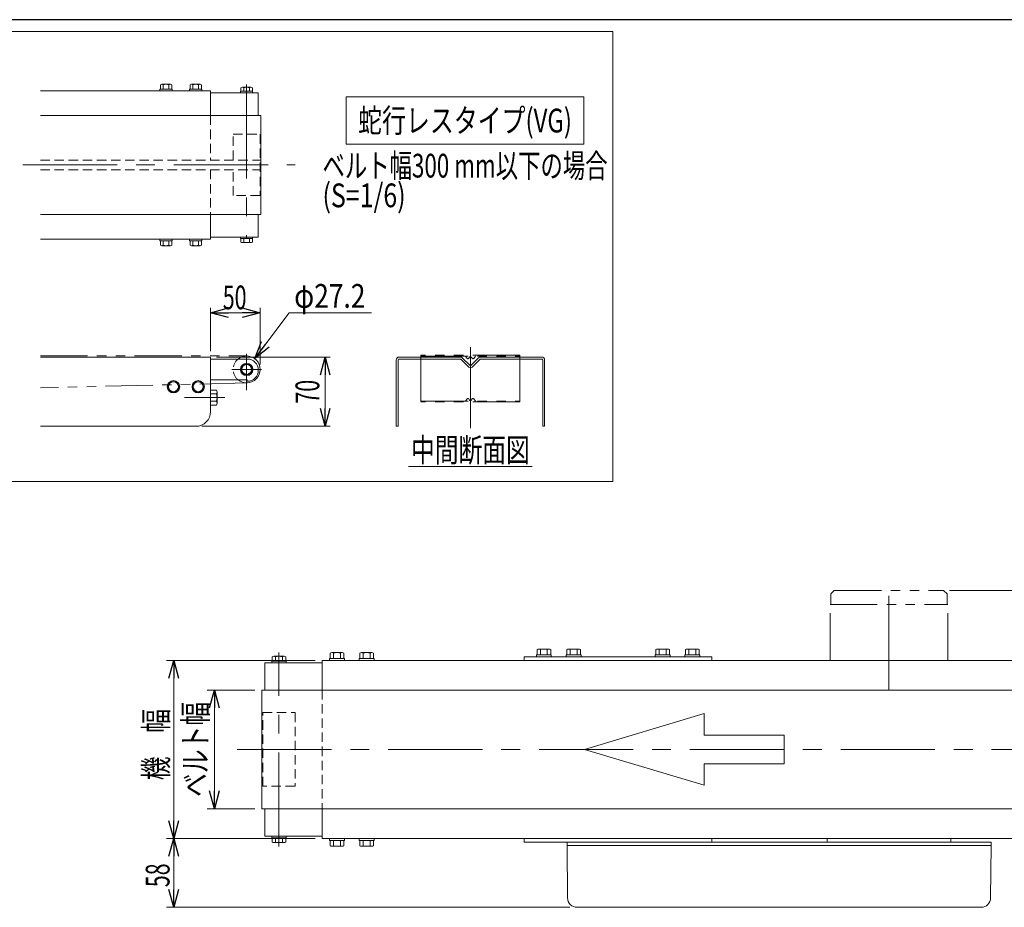
# Model space of a CAD drawing. Units: millimetres. Extents: x -1432 to 1432, y -965 to 965.
# Drawn here: x -725 to 104, y 192 to 940 of the extents above; entities that cross this region are included whole.
import ezdxf
from ezdxf.enums import TextEntityAlignment as Align

# ---------------------------------------------------------------- set-up
doc = ezdxf.new("R2010")
doc.units = ezdxf.units.MM
doc.header["$LTSCALE"] = 1.25
for name, pattern in [('CENTERX2', [101.6, 63.5, -12.7, 12.7, -12.7]), ('DASHED2', [9.525, 6.35, -3.175]), ('PHANTOM', [63.5, 31.75, -6.35, 6.35, -6.35, 6.35, -6.35])]:
    doc.linetypes.add(name, pattern=pattern)
doc.layers.add('L-6', color=7, linetype='Continuous')
doc.layers.add('ZUWAKU', color=7, linetype='Continuous')
doc.styles.add('dcStyle0', font='ＭＳ Ｐゴシック')
doc.dimstyles.new('dc_Diam06', dxfattribs={"dimtxt": 20, "dimasz": 15.00001, "dimexe": 5, "dimexo": 5, "dimgap": 5, "dimtad": 2, "dimtih": 1, "dimtoh": 1, "dimdsep": 46, "dimtxsty": 'dcStyle0', "dimblk1": 'OPEN30', "dimblk2": 'OPEN30', "dimsah": 1, "dimcen": 0.09, "dimclrd": 2, "dimclre": 2, "dimclrt": 2, "dimadec": 0, "dimazin": 2, "dimtfac": 1, "dimtdec": 4, "dimtofl": 0, "dimtmove": 0, "dimatfit": 3, "dimfxl": 1, "dimarcsym": 1})
doc.dimstyles.new('dc_Rotated', dxfattribs={"dimtxt": 20, "dimasz": 15.00001, "dimexe": 6, "dimexo": 5, "dimgap": 3.5, "dimtad": 3, "dimdsep": 46, "dimtxsty": 'dcStyle0', "dimblk1": 'OPEN30', "dimblk2": 'OPEN30', "dimsah": 1, "dimcen": 0.09, "dimclrd": 2, "dimclre": 2, "dimclrt": 2, "dimadec": 0, "dimazin": 2, "dimtfac": 1, "dimtdec": 4, "dimtmove": 0, "dimatfit": 3, "dimfxl": 1, "dimarcsym": 1})

# ---------------------------------------------------------------- blocks, each defined once
blk = doc.blocks.new('_Open30')
at = {"color": 0, "linetype": 'ByBlock', "lineweight": -2}
for p, q in [((-1, 0.267949), (0, 0)), ((0, 0), (-1, -0.267949)), ((0, 0), (-1, 0))]:
    blk.add_line(p, q, dxfattribs=at)
blk = doc.blocks.new('*D2')
at = {"color": 2, "linetype": 'Continuous', "lineweight": 13}
for p, q in [((-476.81, 250.24), (-601.8, 250.24)), ((-595.8, 192.24), (-595.8, 250.24)), ((-262.23, 192.24), (-601.8, 192.24))]:
    blk.add_line(p, q, dxfattribs=at)
at = {"color": 2, "xscale": 15.00001403807643, "yscale": 14.99994684111822}
for p, rotation in [((-595.8, 250.24), 90), ((-595.8, 192.24), 270)]:
    blk.add_blockref('_Open30', p, dxfattribs=dict(at, rotation=rotation))
at = {"color": 2, "style": 'dcStyle0', "width": 0.6875}
blk.add_text('58', height=20, rotation=90, dxfattribs=at).set_placement((-599.3, 209.23), (-599.3, 229.23), align=Align.FIT)
blk = doc.blocks.new('*D3')
at = {"color": 2, "linetype": 'Continuous', "lineweight": 13}
for p, q in [((57.38, 459.24), (124.84, 459.24)), ((119.84, 400.24), (119.84, 459.24)), ((60.88, 400.24), (124.84, 400.24))]:
    blk.add_line(p, q, dxfattribs=at)
at = {"color": 2, "xscale": 15.00001403807643, "yscale": 14.99994684111822}
for p, rotation in [((119.84, 459.24), 90), ((119.84, 400.24), 270)]:
    blk.add_blockref('_Open30', p, dxfattribs=dict(at, rotation=rotation))
blk = doc.blocks.new('*D5')
at = {"color": 2, "linetype": 'Continuous', "lineweight": 13}
for p, q in [((-527.61, 375.24), (-567.55, 375.24)), ((-561.55, 275.24), (-561.55, 375.24)), ((-527.61, 275.24), (-567.55, 275.24))]:
    blk.add_line(p, q, dxfattribs=at)
at = {"color": 2, "xscale": 15.00001403807643, "yscale": 14.99994684111822}
for p, rotation in [((-561.55, 375.24), 90), ((-561.55, 275.24), 270)]:
    blk.add_blockref('_Open30', p, dxfattribs=dict(at, rotation=rotation))
at = {"color": 4, "style": 'dcStyle0', "width": 0.765263}
blk.add_text('ベルト幅', height=20, rotation=90, dxfattribs=at).set_placement((-567.55, 285.24), (-567.55, 365.24), align=Align.FIT)
blk = doc.blocks.new('*D8')
at = {"color": 2, "linetype": 'Continuous', "lineweight": 13}
for p, q in [((-476.81, 400.24), (-601.8, 400.24)), ((-595.8, 250.24), (-595.8, 400.24)), ((-476.81, 250.24), (-601.8, 250.24))]:
    blk.add_line(p, q, dxfattribs=at)
at = {"color": 2, "xscale": 15.00001403807643, "yscale": 14.99994684111822}
for p, rotation in [((-595.8, 400.24), 90), ((-595.8, 250.24), 270)]:
    blk.add_blockref('_Open30', p, dxfattribs=dict(at, rotation=rotation))
at = {"color": 4, "style": 'dcStyle0', "width": 0.774103}
blk.add_text('機\u3000幅', height=20, rotation=90, dxfattribs=at).set_placement((-600.8, 299.31), (-600.8, 359.31), align=Align.FIT)
blk = doc.blocks.new('*D110')
at = {"layer": 'L-6', "color": 2, "linetype": 'Continuous', "lineweight": 13}
for p, q in [((-564.73, 660.79), (-564.73, 697.3)), ((-523.07, 649.54), (-523.07, 697.3)), ((-564.73, 693.13), (-523.07, 693.13))]:
    blk.add_line(p, q, dxfattribs=at)
at = {"layer": 'L-6', "color": 2, "xscale": 15.00001403807643, "yscale": 14.99994684111822}
for p, rotation in [((-564.73, 693.13), 180), ((-523.07, 693.13), 360)]:
    blk.add_blockref('_Open30', p, dxfattribs=dict(at, rotation=rotation))
at = {"layer": 'L-6', "color": 2, "style": 'dcStyle0', "width": 0.6875}
blk.add_text('50', height=20, dxfattribs=at).set_placement((-554.46, 696.05), (-534.46, 696.05), align=Align.FIT)
blk = doc.blocks.new('*D111')
at = {"layer": 'L-6', "color": 2, "linetype": 'Continuous', "lineweight": 13}
for p, q in [((-559.73, 655.79), (-464.06, 655.79)), ((-468.23, 597.46), (-468.23, 655.79)), ((-572.23, 597.46), (-464.06, 597.46))]:
    blk.add_line(p, q, dxfattribs=at)
at = {"layer": 'L-6', "color": 2, "xscale": 15.00001403807643, "yscale": 14.99994684111822}
for p, rotation in [((-468.23, 655.79), 90), ((-468.23, 597.46), 270)]:
    blk.add_blockref('_Open30', p, dxfattribs=dict(at, rotation=rotation))
at = {"layer": 'L-6', "color": 2, "style": 'dcStyle0', "width": 0.6875}
blk.add_text('70', height=20, rotation=90, dxfattribs=at).set_placement((-473.23, 616.62), (-473.23, 636.62), align=Align.FIT)
blk = doc.blocks.new('*D112')
at = {"layer": 'L-6', "color": 2, "linetype": 'Continuous', "lineweight": 13}
for p, q in [((-498.53, 693.13), (-527.59, 654.44)), ((-429.36, 693.13), (-498.53, 693.13))]:
    blk.add_line(p, q, dxfattribs=at)
at = {"layer": 'L-6', "color": 2, "xscale": 15.00001403807643, "yscale": 14.99994684111822, "rotation": 233.0907282874883}
blk.add_blockref('_Open30', (-527.59, 654.44), dxfattribs=at)
at = {"layer": 'L-6', "color": 2, "style": 'dcStyle0', "width": 0.763073}
blk.add_text('φ27.2', height=20, dxfattribs=at).set_placement((-494.36, 697.3), (-434.36, 697.3), align=Align.FIT)
blk = doc.blocks.new('DC_GROUP_W_FB2CUD_S_020_6_67')
at = {"layer": 'L-6', "color": 2, "linetype": 'Continuous', "lineweight": 13}
blk.add_line((-397.98, 563.47), (-293.98, 563.47), dxfattribs=at)
at = {"layer": 'L-6', "color": 2, "style": 'dcStyle0', "width": 0.6875}
blk.add_text('中間断面図', height=20, dxfattribs=at).set_placement((-395.98, 567.47), (-295.98, 567.47), align=Align.FIT)
blk = doc.blocks.new('DC_GROUP_W_FB2CUD_S_020_6_68')
at = {"layer": 'L-6', "color": 2, "linetype": 'Continuous', "lineweight": 13}
for p, q in [((-450.51, 875), (-250.51, 875)), ((-450.51, 835), (-450.51, 875)), ((-250.51, 835), (-250.51, 875)), ((-450.51, 835), (-250.51, 835))]:
    blk.add_line(p, q, dxfattribs=at)
at = {"layer": 'L-6', "color": 2, "style": 'dcStyle0', "width": 0.759401}
blk.add_text('蛇行レスタイプ(VG)', height=20, dxfattribs=at).set_placement((-440.51, 845), (-260.51, 845), align=Align.FIT)
blk = doc.blocks.new('DC_GROUP_W_FB2CUD_S_020_6_69')
at = {"layer": 'L-6', "color": 3, "linetype": 'Continuous', "lineweight": 18}
for p, q in [((-734.38, 930), (-226.05, 930)), ((-734.38, 550.83), (-734.38, 930)), ((-226.05, 930), (-226.05, 550.83)), ((-226.05, 550.83), (-734.38, 550.83))]:
    blk.add_line(p, q, dxfattribs=at)
blk = doc.blocks.new('DC_GROUP_W_FB2CUD_S_020_6_70')
at = {"layer": 'L-6', "color": 7, "linetype": 'Continuous', "lineweight": 13}
for p, q in [((-559.8, 627.88), (-564.73, 627.88)), ((-559.8, 624.75), (-564.73, 624.75)), ((-559.32, 616.93), (-559.32, 626.31)), ((-559.8, 618.5), (-564.73, 618.5)), ((-564.73, 615.37), (-559.8, 615.37))]:
    blk.add_line(p, q, dxfattribs=at)
for centre, radius, start, end in [((-562.09, 626.31), 2.77, 325.61575, 34.38425), ((-569.67, 621.62), 10.35, 342.41205, 17.58795), ((-562.09, 616.93), 2.77, 325.61575, 34.38425)]:
    blk.add_arc(centre, radius, start, end, dxfattribs=at)
blk = doc.blocks.new('DC_GROUP_W_FB2CUD_S_020_6_71')
at = {"layer": 'L-6', "color": 2, "style": 'dcStyle0'}
for s, width, p, p2 in [('ベルト幅300 mm以下の場合', 0.69519, (-470.51, 807.01), (-230.51, 807.01)), ('(S=1/6)', 0.749344, (-470.51, 782.01), (-400.51, 782.01))]:
    blk.add_text(s, height=20, dxfattribs=dict(at, width=width)).set_placement(p, p2, align=Align.FIT)
blk = doc.blocks.new('DC_GROUP_W_FB2CUD_S_020_6_72')
at = {"layer": 'L-6', "color": 7, "linetype": 'Continuous', "lineweight": 13}
for p, q in [((-598.39, 634.96), (-600.79, 630.79)), ((-600.79, 630.79), (-598.39, 626.62)), ((-593.58, 634.96), (-598.39, 634.96)), ((-591.17, 630.79), (-593.58, 634.96)), ((-593.58, 626.62), (-591.17, 630.79)), ((-598.39, 626.62), (-593.58, 626.62))]:
    blk.add_line(p, q, dxfattribs=at)
for radius in [5.21, 4.17]:
    blk.add_circle((-595.98, 630.79), radius, dxfattribs=at)
blk = doc.blocks.new('DC_GROUP_W_FB2CUD_S_020_6_73')
at = {"layer": 'L-6', "color": 7, "linetype": 'Continuous', "lineweight": 13}
for p, q in [((-577.56, 634.96), (-579.96, 630.79)), ((-579.96, 630.79), (-577.56, 626.62)), ((-572.74, 634.96), (-577.56, 634.96)), ((-570.34, 630.79), (-572.74, 634.96)), ((-572.74, 626.62), (-570.34, 630.79)), ((-577.56, 626.62), (-572.74, 626.62))]:
    blk.add_line(p, q, dxfattribs=at)
for radius in [5.21, 4.17]:
    blk.add_circle((-575.15, 630.79), radius, dxfattribs=at)
blk = doc.blocks.new('DC_GROUP_W_FB2CUD_S_020_6_74')
at = {"layer": 'L-6', "color": 7, "linetype": 'Continuous', "lineweight": 13}
for p, q in [((-536.76, 649.54), (-539.16, 645.37)), ((-531.94, 649.54), (-536.76, 649.54)), ((-529.54, 645.37), (-531.94, 649.54)), ((-539.16, 645.37), (-536.76, 641.21)), ((-536.76, 641.21), (-531.94, 641.21)), ((-531.94, 641.21), (-529.54, 645.37))]:
    blk.add_line(p, q, dxfattribs=at)
for radius in [5.21, 4.17]:
    blk.add_circle((-534.35, 645.37), radius, dxfattribs=at)

msp = doc.modelspace()

# ---------------------------------------------------------------- linework, layer by layer
at = {"color": 3, "linetype": 'CENTERX2', "lineweight": 13}
for p, q in [((6.38461772, 375.24353854), (6.38461772, 467.34100807)), ((-507.21192696, 243.3418939), (-507.21192696, 406.88438486)), ((-542.23475169, 325.24353854), (914.72465743, 325.24353854))]:
    msp.add_line(p, q, dxfattribs=at)
at = {"color": 140, "linetype": 'PHANTOM', "lineweight": 13}
for p, q in [((-39.61538228, 459.24353854), (-42.61538228, 456.24353854)), ((-42.61538228, 456.24353854), (-42.61538228, 447.24353854)), ((-39.61538228, 459.24353854), (52.38461772, 459.24353854)), ((52.38461772, 459.24353854), (55.38461772, 456.24353854)), ((55.38461772, 456.24353854), (55.38461772, 447.24353854)), ((-43.11538228, 400.24353854), (-43.11538228, 447.24353854)), ((-43.11538228, 447.24353854), (55.88461772, 447.24353854)), ((55.88461772, 400.24353854), (55.88461772, 447.24353854))]:
    msp.add_line(p, q, dxfattribs=at)
at = {"color": 7, "linetype": 'Continuous', "lineweight": 13}
for p, q in [((-464.08542965, 401.84353854), (-464.08542965, 406.39695656)), ((-462.64205398, 406.84353854), (-453.98179994, 406.84353854)), ((-461.19867831, 401.84353854), (-461.19867831, 406.39695656)), ((-455.42517562, 401.84353854), (-455.42517562, 406.39695656)), ((-452.53842427, 406.39695656), (-452.53842427, 401.84353854)), ((-439.08542965, 401.84353854), (-439.08542965, 406.39695656)), ((-437.64205398, 406.84353854), (-428.98179994, 406.84353854)), ((-436.19867831, 401.84353854), (-436.19867831, 406.39695656)), ((-430.42517562, 401.84353854), (-430.42517562, 406.39695656)), ((-427.53842427, 406.39695656), (-427.53842427, 401.84353854)), ((-289.88888497, 404.84353854), (-289.88888497, 409.39695656)), ((-288.4455093, 409.84353854), (-279.78525526, 409.84353854)), ((-287.00213363, 404.84353854), (-287.00213363, 409.39695656)), ((-281.22863093, 404.84353854), (-281.22863093, 409.39695656)), ((-278.34187959, 409.39695656), (-278.34187959, 404.84353854)), ((-264.88888497, 404.84353854), (-264.88888497, 409.39695656)), ((-263.4455093, 409.84353854), (-254.78525526, 409.84353854)), ((-262.00213363, 404.84353854), (-262.00213363, 409.39695656)), ((-256.22863093, 404.84353854), (-256.22863093, 409.39695656)), ((-253.34187959, 409.39695656), (-253.34187959, 404.84353854)), ((-189.88888497, 404.84353854), (-189.88888497, 409.39695656)), ((-188.4455093, 409.84353854), (-179.78525526, 409.84353854)), ((-187.00213363, 404.84353854), (-187.00213363, 409.39695656)), ((-181.22863093, 404.84353854), (-181.22863093, 409.39695656)), ((-178.34187959, 409.39695656), (-178.34187959, 404.84353854)), ((-164.88888497, 404.84353854), (-164.88888497, 409.39695656)), ((-163.4455093, 409.84353854), (-154.78525526, 409.84353854)), ((-162.00213363, 404.84353854), (-162.00213363, 409.39695656)), ((-156.22863093, 404.84353854), (-156.22863093, 409.39695656)), ((-153.34187959, 409.39695656), (-153.34187959, 404.84353854)), ((-518.96192696, 375.24353854), (-518.96192696, 398.24353854)), ((-470.81192696, 398.24353854), (-518.96192696, 398.24353854)), ((-513.31192696, 399.74353854), (-501.11192696, 399.74353854)), ((-513.31192696, 398.24353854), (-513.31192696, 399.74353854)), ((-512.98542965, 399.74353854), (-512.98542965, 403.29695656)), ((-501.43842427, 399.74353854), (-512.98542965, 399.74353854)), ((-511.54205398, 403.74353854), (-502.88179994, 403.74353854)), ((-510.09867831, 399.74353854), (-510.09867831, 403.29695656)), ((-504.32517562, 399.74353854), (-504.32517562, 403.29695656)), ((-501.43842427, 403.29695656), (-501.43842427, 399.74353854)), ((-501.11192696, 399.74353854), (-501.11192696, 398.24353854)), ((829.18807304, 400.24353854), (-470.81192696, 400.24353854)), ((-470.81192696, 400.24353854), (-470.81192696, 375.24353854)), ((-464.56192696, 401.84353854), (-452.06192696, 401.84353854)), ((-464.56192696, 400.24353854), (-464.56192696, 401.84353854)), ((-452.06192696, 401.84353854), (-452.06192696, 400.24353854)), ((-439.56192696, 401.84353854), (-427.06192696, 401.84353854)), ((-439.56192696, 400.24353854), (-439.56192696, 401.84353854)), ((-427.06192696, 401.84353854), (-427.06192696, 400.24353854)), ((-300.61538228, 400.24353854), (-300.61538228, 403.24353854)), ((-300.61538228, 403.24353854), (-142.61538228, 403.24353854)), ((-290.36538228, 404.84353854), (-277.86538228, 404.84353854)), ((-290.36538228, 403.24353854), (-290.36538228, 404.84353854)), ((-277.86538228, 404.84353854), (-277.86538228, 403.24353854)), ((-265.36538228, 404.84353854), (-252.86538228, 404.84353854)), ((-265.36538228, 403.24353854), (-265.36538228, 404.84353854)), ((-252.86538228, 404.84353854), (-252.86538228, 403.24353854)), ((-190.36538228, 404.84353854), (-177.86538228, 404.84353854)), ((-190.36538228, 403.24353854), (-190.36538228, 404.84353854)), ((-177.86538228, 404.84353854), (-177.86538228, 403.24353854)), ((-165.36538228, 404.84353854), (-152.86538228, 404.84353854)), ((-165.36538228, 403.24353854), (-165.36538228, 404.84353854)), ((-152.86538228, 404.84353854), (-152.86538228, 403.24353854)), ((-142.61538228, 403.24353854), (-142.61538228, 400.24353854)), ((879.98807304, 375.24353854), (-521.61192696, 375.24353854)), ((-521.61192696, 375.24353854), (-521.61192696, 275.24353854)), ((-521.61192696, 275.24353854), (879.98807304, 275.24353854)), ((-518.96192696, 275.24353854), (-518.96192696, 252.24353854)), ((-470.81192696, 275.24353854), (-470.81192696, 250.24353854)), ((-518.96192696, 252.24353854), (-470.81192696, 252.24353854)), ((-513.31192696, 252.24353854), (-513.31192696, 250.74353854)), ((-513.31192696, 250.74353854), (-501.11192696, 250.74353854)), ((-501.43842427, 250.74353854), (-512.98542965, 250.74353854)), ((-512.98542965, 250.74353854), (-512.98542965, 247.19012053)), ((-510.09867831, 250.74353854), (-510.09867831, 247.19012053)), ((-504.32517562, 250.74353854), (-504.32517562, 247.19012053)), ((-501.43842427, 247.19012053), (-501.43842427, 250.74353854)), ((-501.11192696, 250.74353854), (-501.11192696, 252.24353854)), ((-470.81192696, 250.24353854), (136.88461772, 250.24353854)), ((-464.56192696, 250.24353854), (-464.56192696, 248.64353854)), ((-452.06192696, 248.64353854), (-452.06192696, 250.24353854)), ((-439.56192696, 250.24353854), (-439.56192696, 248.64353854)), ((-427.06192696, 248.64353854), (-427.06192696, 250.24353854)), ((-300.61538228, 247.24353854), (-300.61538228, 250.24353854)), ((-142.61538228, 250.24353854), (-142.61538228, 247.24353854)), ((-45.61538228, 250.24353854), (-45.61538228, 247.24353854)), ((58.38461772, 250.24353854), (58.38461772, 247.24353854)), ((-511.54205398, 246.74353854), (-502.88179994, 246.74353854)), ((-464.56192696, 248.64353854), (-452.06192696, 248.64353854)), ((-464.08542965, 248.64353854), (-464.08542965, 244.09012053)), ((-462.64205398, 243.64353854), (-453.98179994, 243.64353854)), ((-461.19867831, 248.64353854), (-461.19867831, 244.09012053)), ((-455.42517562, 248.64353854), (-455.42517562, 244.09012053)), ((-452.53842427, 244.09012053), (-452.53842427, 248.64353854)), ((-439.56192696, 248.64353854), (-427.06192696, 248.64353854)), ((-439.08542965, 248.64353854), (-439.08542965, 244.09012053)), ((-437.64205398, 243.64353854), (-428.98179994, 243.64353854)), ((-436.19867831, 248.64353854), (-436.19867831, 244.09012053)), ((-430.42517562, 248.64353854), (-430.42517562, 244.09012053)), ((-427.53842427, 244.09012053), (-427.53842427, 248.64353854)), ((92.38461772, 247.24353854), (-300.61538228, 247.24353854)), ((-264.61538228, 247.24353854), (-264.61538228, 244.24353854)), ((-264.23079085, 200.17372626), (-264.61538228, 244.24353854)), ((92.38461772, 244.24353854), (-264.61538228, 244.24353854)), ((92.0000263, 200.17372626), (92.38461772, 244.24353854)), ((92.38461772, 244.24353854), (92.38461772, 247.24353854)), ((84.00033091, 192.24353854), (-256.23109547, 192.24353854))]:
    msp.add_line(p, q, dxfattribs=at)
at = {"color": 4, "linetype": 'DASHED2', "lineweight": 13}
for p, q in [((-470.81192696, 375.24353854), (-470.81192696, 275.24353854)), ((-520.81192696, 294.24353854), (-520.81192696, 356.24353854)), ((-520.81192696, 356.24353854), (-493.61192696, 356.24353854)), ((-493.61192696, 356.24353854), (-493.61192696, 294.24353854)), ((-493.61192696, 294.24353854), (-520.81192696, 294.24353854))]:
    msp.add_line(p, q, dxfattribs=at)
at = {"color": 4, "linetype": 'Continuous', "lineweight": 13}
for p, q in [((-249.79373436, 325.24353854), (-149.04897593, 355.46696607)), ((-149.04897593, 355.46696607), (-149.04897593, 337.33290955)), ((-149.04897593, 337.33290955), (-81.88580364, 337.33290955)), ((-81.88580364, 337.33290955), (-81.88580364, 313.15416753)), ((-149.04897593, 295.02011101), (-249.79373436, 325.24353854)), ((-81.88580364, 313.15416753), (-149.04897593, 313.15416753)), ((-149.04897593, 313.15416753), (-149.04897593, 295.02011101))]:
    msp.add_line(p, q, dxfattribs=at)
at = {"color": 7, "linetype": 'Continuous', "lineweight": 13}
for centre, radius, start, end in [((-462.64205398, 404.28771579), 2.55582275, 55.615752532, 124.384247468), ((-458.31192696, 397.29012053), 9.55341801, 72.412046226, 107.587953774), ((-453.98179994, 404.28771579), 2.55582275, 55.615752532, 124.3842474681), ((-437.64205398, 404.28771579), 2.55582275, 55.615752532, 124.384247468), ((-433.31192696, 397.29012053), 9.55341801, 72.412046226, 107.587953774), ((-428.98179994, 404.28771579), 2.55582275, 55.615752532, 124.3842474681), ((-288.4455093, 407.28771579), 2.55582275, 55.615752532, 124.384247468), ((-284.11538228, 400.29012053), 9.55341801, 72.412046226, 107.587953774), ((-279.78525526, 407.28771579), 2.55582275, 55.615752532, 124.3842474681), ((-263.4455093, 407.28771579), 2.55582275, 55.615752532, 124.384247468), ((-259.11538228, 400.29012053), 9.55341801, 72.412046226, 107.587953774), ((-254.78525526, 407.28771579), 2.55582275, 55.615752532, 124.3842474681), ((-188.4455093, 407.28771579), 2.55582275, 55.615752532, 124.384247468), ((-184.11538228, 400.29012053), 9.55341801, 72.412046226, 107.587953774), ((-179.78525526, 407.28771579), 2.55582275, 55.615752532, 124.3842474681), ((-163.4455093, 407.28771579), 2.55582275, 55.615752532, 124.384247468), ((-159.11538228, 400.29012053), 9.55341801, 72.412046226, 107.587953774), ((-154.78525526, 407.28771579), 2.55582275, 55.615752532, 124.3842474681), ((-511.54205398, 401.18771579), 2.55582275, 55.615752532, 124.384247468), ((-507.21192696, 394.19012053), 9.55341801, 72.412046226, 107.587953774), ((-502.88179994, 401.18771579), 2.55582275, 55.615752532, 124.384247468), ((-511.54205398, 249.29936129), 2.55582275, 235.615752532, 304.384247468), ((-507.21192696, 256.29695656), 9.55341801, 252.412046226, 287.587953774), ((-502.88179994, 249.29936129), 2.55582275, 235.615752532, 304.384247468), ((-462.64205398, 246.19936129), 2.55582275, 235.615752532, 304.384247468), ((-458.31192696, 253.19695656), 9.55341801, 252.412046226, 287.587953774), ((-453.98179994, 246.19936129), 2.55582275, 235.6157525319, 304.384247468), ((-437.64205398, 246.19936129), 2.55582275, 235.615752532, 304.384247468), ((-433.31192696, 253.19695656), 9.55341801, 252.412046226, 287.587953774), ((-428.98179994, 246.19936129), 2.55582275, 235.6157525319, 304.384247468), ((-256.23109547, 200.24353854), 8, 180.5, 270), ((84.00033091, 200.24353854), 8, 270, 359.5)]:
    msp.add_arc(centre, radius, start, end, dxfattribs=at)
at = {"layer": 'L-6', "color": 7, "linetype": 'Continuous', "lineweight": 13}
for p, q in [((-564.73361946, 880.12307553), (-708.06695279, 880.12307553)), ((-597.02528612, 881.45640886), (-607.44195279, 881.45640886)), ((-607.44195279, 881.45640886), (-607.44195279, 880.12307553)), ((-607.0448717, 885.25092387), (-607.0448717, 881.45640886)), ((-598.62518027, 885.62307553), (-605.84205864, 885.62307553)), ((-604.63924558, 881.45640886), (-604.63924558, 885.25092387)), ((-599.82799334, 881.45640886), (-599.82799334, 885.25092387)), ((-597.42236721, 881.45640886), (-597.42236721, 885.25092387)), ((-597.02528612, 880.12307553), (-597.02528612, 881.45640886)), ((-572.02528612, 881.45640886), (-582.44195279, 881.45640886)), ((-582.44195279, 881.45640886), (-582.44195279, 880.12307553)), ((-582.0448717, 885.25092387), (-582.0448717, 881.45640886)), ((-573.62518027, 885.62307553), (-580.84205864, 885.62307553)), ((-579.63924558, 881.45640886), (-579.63924558, 885.25092387)), ((-574.82799334, 881.45640886), (-574.82799334, 885.25092387)), ((-572.42236721, 881.45640886), (-572.42236721, 885.25092387)), ((-572.02528612, 880.12307553), (-572.02528612, 881.45640886)), ((-564.73361946, 859.2897422), (-564.73361946, 880.12307553)), ((-539.48361946, 879.70640886), (-529.31695279, 879.70640886)), ((-539.48361946, 878.45640886), (-539.48361946, 879.70640886)), ((-539.21153837, 882.66759054), (-539.21153837, 879.70640886)), ((-539.21153837, 879.70640886), (-529.58903388, 879.70640886)), ((-530.79184694, 883.0397422), (-538.00872531, 883.0397422)), ((-536.80591225, 882.66759054), (-536.80591225, 879.70640886)), ((-531.99466, 882.66759054), (-531.99466, 879.70640886)), ((-529.58903388, 879.70640886), (-529.58903388, 882.66759054)), ((-529.31695279, 879.70640886), (-529.31695279, 878.45640886)), ((-524.60861946, 878.45640886), (-564.73361946, 878.45640886)), ((-524.60861946, 878.45640886), (-524.60861946, 859.2897422)), ((-522.40028612, 859.2897422), (-708.06695279, 859.2897422)), ((-522.40028612, 775.95640886), (-522.40028612, 859.2897422)), ((-708.06695279, 775.95640886), (-522.40028612, 775.95640886)), ((-564.73361946, 755.12307553), (-564.73361946, 775.95640886)), ((-524.60861946, 756.7897422), (-524.60861946, 775.95640886)), ((-708.06695279, 755.12307553), (-564.73361946, 755.12307553)), ((-607.44195279, 753.7897422), (-607.44195279, 755.12307553)), ((-597.02528612, 755.12307553), (-597.02528612, 753.7897422)), ((-582.44195279, 753.7897422), (-582.44195279, 755.12307553)), ((-572.02528612, 755.12307553), (-572.02528612, 753.7897422)), ((-564.73361946, 756.7897422), (-524.60861946, 756.7897422)), ((-539.48361946, 756.7897422), (-539.48361946, 755.5397422)), ((-539.48361946, 755.5397422), (-529.31695279, 755.5397422)), ((-539.21153837, 755.5397422), (-529.58903388, 755.5397422)), ((-539.21153837, 752.57856052), (-539.21153837, 755.5397422)), ((-536.80591225, 752.57856052), (-536.80591225, 755.5397422)), ((-531.99466, 752.57856052), (-531.99466, 755.5397422)), ((-529.58903388, 755.5397422), (-529.58903388, 752.57856052)), ((-529.31695279, 755.5397422), (-529.31695279, 756.7897422)), ((-597.02528612, 753.7897422), (-607.44195279, 753.7897422)), ((-607.0448717, 749.99522719), (-607.0448717, 753.7897422)), ((-598.62518027, 749.62307553), (-605.84205864, 749.62307553)), ((-604.63924558, 753.7897422), (-604.63924558, 749.99522719)), ((-599.82799334, 753.7897422), (-599.82799334, 749.99522719)), ((-597.42236721, 753.7897422), (-597.42236721, 749.99522719)), ((-572.02528612, 753.7897422), (-582.44195279, 753.7897422)), ((-582.0448717, 749.99522719), (-582.0448717, 753.7897422)), ((-573.62518027, 749.62307553), (-580.84205864, 749.62307553)), ((-579.63924558, 753.7897422), (-579.63924558, 749.99522719)), ((-574.82799334, 753.7897422), (-574.82799334, 749.99522719)), ((-572.42236721, 753.7897422), (-572.42236721, 749.99522719)), ((-530.79184694, 752.20640886), (-538.00872531, 752.20640886)), ((-564.73361946, 655.79037331), (-708.06695279, 655.79037331)), ((-564.73361946, 609.95703998), (-564.73361946, 655.79037331)), ((-354.3403101, 655.79037331), (-405.97736518, 655.79037331)), ((-346.271993, 648.58500113), (-352.86717097, 655.1801791)), ((-339.08755939, 655.1801791), (-345.68273735, 648.58500113)), ((-285.97736518, 655.79037331), (-337.61442026, 655.79037331)), ((-564.73361946, 654.12370664), (-533.98361946, 654.12370664)), ((-408.47736518, 653.29037331), (-408.47736518, 597.45703998)), ((-406.81069851, 597.45703998), (-406.81069851, 653.29037331)), ((-405.97736518, 654.12370664), (-354.3403101, 654.12370664)), ((-347.45050431, 647.40648983), (-354.04568228, 654.0016678)), ((-337.90904808, 654.0016678), (-344.50422605, 647.40648983)), ((-337.61442026, 654.12370664), (-285.97736518, 654.12370664)), ((-285.14403185, 653.29037331), (-285.14403185, 597.45703998)), ((-283.47736518, 597.45703998), (-283.47736518, 653.29037331)), ((-564.73361946, 636.62370664), (-533.98361946, 636.62370664)), ((-533.98361946, 635.37370664), (-533.98361946, 636.62370664)), ((-577.23361946, 597.45703998), (-708.06695279, 597.45703998)), ((-408.47736518, 597.45703998), (-406.81069851, 597.45703998)), ((-285.14403185, 597.45703998), (-283.47736518, 597.45703998))]:
    msp.add_line(p, q, dxfattribs=at)
at = {"layer": 'L-6', "color": 3, "linetype": 'CENTERX2', "lineweight": 13}
for p, q in [((-534.40028612, 885.47103995), (-534.40028612, 755.83709475)), ((-722.71480518, 817.62307553), (-493.45313246, 817.62307553)), ((-345.97736518, 595.80503486), (-345.97736518, 664.12370664)), ((-534.40028612, 658.59269668), (-534.40028612, 627.85703998)), ((-546.92962325, 645.37370664), (-521.77150206, 645.37370664)), ((-552.85530108, 621.62370664), (-586.76564778, 621.62370664))]:
    msp.add_line(p, q, dxfattribs=at)
at = {"layer": 'L-6', "color": 4, "linetype": 'DASHED2', "lineweight": 13}
for p, q in [((-564.73361946, 859.2897422), (-564.73361946, 821.7897422)), ((-545.73361946, 843.45640886), (-523.06695279, 843.45640886)), ((-545.73361946, 821.7897422), (-545.73361946, 843.45640886)), ((-523.06695279, 843.45640886), (-523.06695279, 791.7897422)), ((-708.06695279, 821.7897422), (-523.06695279, 821.7897422)), ((-708.06695279, 813.45640886), (-523.06695279, 813.45640886)), ((-564.73361946, 813.45640886), (-564.73361946, 775.95640886)), ((-545.73361946, 791.7897422), (-545.73361946, 813.45640886)), ((-523.06695279, 791.7897422), (-545.73361946, 791.7897422))]:
    msp.add_line(p, q, dxfattribs=at)
at = {"layer": 'L-6', "color": 140, "linetype": 'PHANTOM', "lineweight": 13}
for p, q in [((-708.06695279, 656.70653669), (-534.40028612, 656.70653669)), ((-304.31069851, 657.29037331), (-387.64403185, 657.29037331)), ((-387.64403185, 657.29037331), (-387.64403185, 617.97063914)), ((-387.64403185, 656.62370664), (-304.31069851, 656.62370664)), ((-348.73084954, 654.71171983), (-350.14403185, 656.62370664)), ((-346.67988968, 655.82192955), (-347.35817401, 654.75881707)), ((-345.27484068, 655.82192955), (-344.59655635, 654.75881707)), ((-343.22388082, 654.71171983), (-341.81069851, 656.62370664)), ((-304.31069851, 657.29037331), (-304.31069851, 617.97063914)), ((-534.12567115, 634.04370086), (-708.06695279, 629.82773821)), ((-387.64403185, 618.63730581), (-304.31069851, 618.63730581)), ((-304.31069851, 617.97063914), (-387.64403185, 617.97063914)), ((-350.14403185, 618.63730581), (-348.73084954, 620.54929262)), ((-347.35817401, 620.50219538), (-346.67988968, 619.4390829)), ((-344.59655635, 620.50219538), (-345.27484068, 619.4390829)), ((-341.81069851, 618.63730581), (-343.22388082, 620.54929262))]:
    msp.add_line(p, q, dxfattribs=at)
at = {"layer": 'L-6', "color": 7, "linetype": 'Continuous', "lineweight": 13}
for centre, radius, start, end in [((-605.84205864, 883.49322324), 2.12985229, 55.6157525319, 124.384247468), ((-602.23361946, 877.66189385), 7.96118168, 72.412046226, 107.587953774), ((-598.62518027, 883.49322324), 2.12985229, 55.615752532, 124.384247468), ((-580.84205864, 883.49322324), 2.12985229, 55.6157525319, 124.384247468), ((-577.23361946, 877.66189385), 7.96118168, 72.412046226, 107.587953774), ((-573.62518027, 883.49322324), 2.12985229, 55.615752532, 124.384247468), ((-538.00872531, 880.90988991), 2.12985229, 55.615752532, 124.384247468), ((-534.40028612, 875.07856052), 7.96118168, 72.412046226, 107.587953774), ((-530.79184694, 880.90988991), 2.12985229, 55.615752532, 124.384247468), ((-605.84205864, 751.75292782), 2.12985229, 235.615752532, 304.3842474681), ((-602.23361946, 757.58425721), 7.96118168, 252.412046226, 287.587953774), ((-598.62518027, 751.75292782), 2.12985229, 235.615752532, 304.384247468), ((-580.84205864, 751.75292782), 2.12985229, 235.615752532, 304.3842474681), ((-577.23361946, 757.58425721), 7.96118168, 252.412046226, 287.587953774), ((-573.62518027, 751.75292782), 2.12985229, 235.615752532, 304.384247468), ((-538.00872531, 754.33626115), 2.12985229, 235.615752532, 304.384247468), ((-534.40028612, 760.16759054), 7.96118168, 252.412046226, 287.587953774), ((-530.79184694, 754.33626115), 2.12985229, 235.615752532, 304.384247468), ((-534.40028612, 645.37370664), 11.33333333, 230.5391310997, 129.4608689003), ((-405.97736518, 653.29037331), 2.5, 90, 180), ((-354.3403101, 653.70703998), 2.08333333, 45, 90), ((-337.61442026, 653.70703998), 2.08333333, 90, 135), ((-285.97736518, 653.29037331), 2.5, 0, 90), ((-533.98361946, 644.74870664), 9.375, 270, 90), ((-405.97736518, 653.29037331), 0.83333333, 90, 180), ((-354.3403101, 653.70703998), 0.41666667, 45, 90), ((-345.97736518, 648.87962896), 2.08333333, 225, 315), ((-345.97736518, 648.87962896), 0.41666667, 225.0000000001, 314.9999999999), ((-337.61442026, 653.70703998), 0.41666667, 90, 135), ((-285.97736518, 653.29037331), 0.83333333, 0, 90), ((-577.23361946, 609.95703998), 12.5, 270, 0)]:
    msp.add_arc(centre, radius, start, end, dxfattribs=at)
at = {"layer": 'L-6', "color": 140, "linetype": 'PHANTOM', "lineweight": 13}
for centre, start, end in [((-345.97736518, 655.37370664), 32.538587044, 147.461412956), ((-348.06069851, 655.20703998), 216.4687433784, 327.4614129561), ((-343.89403185, 655.20703998), 212.538587044, 323.5312566216), ((-348.06069851, 620.05397248), 32.5385870439, 143.5312566216), ((-345.97736518, 619.88730581), 212.538587044, 327.4614129561), ((-343.89403185, 620.05397248), 36.4687433784, 147.461412956)]:
    msp.add_arc(centre, 0.83333333, start, end, dxfattribs=at)
at = {"layer": 'L-6', "color": 4, "linetype": 'DASHED2', "lineweight": 13}
msp.add_arc((-534.40028612, 645.37370664), 11.33333333, 129.4608689003, 230.5391310997, dxfattribs=at)
at = {"layer": 'ZUWAKU', "color": 7, "linetype": 'Continuous', "lineweight": 25}
msp.add_line((1407.5, 940), (-1407.5, 940), dxfattribs=at)

# ---------------------------------------------------------------- block references
at = {"layer": 'L-6', "linetype": 'Continuous'}
for name in ['DC_GROUP_W_FB2CUD_S_020_6_69', 'DC_GROUP_W_FB2CUD_S_020_6_68', 'DC_GROUP_W_FB2CUD_S_020_6_71', 'DC_GROUP_W_FB2CUD_S_020_6_74', 'DC_GROUP_W_FB2CUD_S_020_6_72', 'DC_GROUP_W_FB2CUD_S_020_6_73', 'DC_GROUP_W_FB2CUD_S_020_6_70', 'DC_GROUP_W_FB2CUD_S_020_6_67']:
    msp.add_blockref(name, (0, 0), dxfattribs=at)

# ---------------------------------------------------------------- dimensions: what is measured, and where the dimension line sits
at = {"linetype": 'Continuous', "lineweight": 13}
for base, p1, p2, text, override, picture, middle in [((119.83622758, 459.24353854), (55.88461772, 400.24353854), (52.38461772, 459.24353854), ' ', {"dimtxt": 20, "dimasz": 15.00001, "dimexe": 5, "dimexo": 5, "dimgap": 3.5, "dimtad": 3, "dimtih": 0, "dimtoh": 0, "dimdec": 2, "dimlfac": 1, "dimzin": 8, "dimtxsty": 'dcStyle0', "dimblk1": 'Open30', "dimblk2": 'Open30', "dimsah": 1, "dimclrd": 2, "dimclre": 2, "dimclrt": 2, "dimazin": 2, "dimtofl": 1, "dimtolj": 0, "dimtzin": 8, "dimarcsym": 1}, '*D3', (119.83622758, 429.30995415)), ((-595.79502344, 400.24353854), (-471.81192696, 250.24353854), (-471.81192696, 400.24353854), '機\u3000幅', {"dimtxt": 20, "dimasz": 15.00001, "dimexe": 6, "dimexo": 5, "dimgap": 5, "dimtad": 3, "dimtih": 0, "dimtoh": 0, "dimdec": 2, "dimlfac": 1, "dimzin": 8, "dimtxsty": 'dcStyle0', "dimblk1": 'Open30', "dimblk2": 'Open30', "dimsah": 1, "dimclrd": 2, "dimclre": 2, "dimclrt": 4, "dimazin": 2, "dimtofl": 1, "dimtolj": 0, "dimtzin": 8, "dimarcsym": 1}, '*D8', (-595.79502344, 329.30733084)), ((-561.54798856, 375.24353854), (-522.61192696, 275.24353854), (-522.61192696, 375.24353854), 'ベルト幅', {"dimtxt": 20, "dimasz": 15.00001, "dimexe": 6, "dimexo": 5, "dimgap": 6, "dimtad": 3, "dimtih": 0, "dimtoh": 0, "dimdec": 2, "dimlfac": 1, "dimzin": 8, "dimtxsty": 'dcStyle0', "dimblk1": 'Open30', "dimblk2": 'Open30', "dimsah": 1, "dimclrd": 2, "dimclre": 2, "dimclrt": 4, "dimazin": 2, "dimtofl": 1, "dimtolj": 0, "dimtzin": 8, "dimarcsym": 1}, '*D5', (-561.54798856, 325.24353854))]:
    dim = msp.add_linear_dim(base=base, p1=p1, p2=p2, angle=90, text=text, dimstyle='dc_Rotated', override=override, dxfattribs=at)
    dim.commit()
    dim.dimension.update_dxf_attribs({"geometry": picture, "text_midpoint": middle, "dimtype": 160})
dim = msp.add_linear_dim(base=(-595.79502344, 250.24353854), p1=(-257.23109547, 192.24353854), p2=(-471.81192696, 250.24353854), angle=90, dimstyle='dc_Rotated', override={"dimtxt": 20, "dimasz": 15.00001, "dimexe": 6, "dimexo": 5, "dimgap": 3.5, "dimtad": 3, "dimtih": 0, "dimtoh": 0, "dimdec": 2, "dimlfac": 1, "dimzin": 8, "dimtxsty": 'dcStyle0', "dimblk1": 'Open30', "dimblk2": 'Open30', "dimsah": 1, "dimclrd": 2, "dimclre": 2, "dimclrt": 2, "dimazin": 2, "dimtofl": 1, "dimtolj": 0, "dimtzin": 8, "dimarcsym": 1}, dxfattribs=at)
dim.commit()
dim.dimension.update_dxf_attribs({"geometry": '*D2', "text_midpoint": (-595.79502344, 219.23109447), "dimtype": 160})
at = {"layer": 'L-6', "linetype": 'Continuous', "lineweight": 13}
dim = msp.add_linear_dim(base=(-523.06695279, 693.1312087), p1=(-564.73361946, 655.79037331), p2=(-523.06695279, 644.54037331), text='50', dimstyle='dc_Rotated', override={"dimtxt": 20, "dimasz": 15.00001, "dimexe": 4.166667, "dimexo": 5, "dimgap": 2.916667, "dimtad": 3, "dimtih": 0, "dimtoh": 0, "dimdec": 2, "dimlfac": 1, "dimzin": 8, "dimtxsty": 'dcStyle0', "dimblk1": 'Open30', "dimblk2": 'Open30', "dimsah": 1, "dimclrd": 2, "dimclre": 2, "dimclrt": 2, "dimazin": 2, "dimtofl": 1, "dimtolj": 0, "dimtzin": 8, "dimarcsym": 1}, dxfattribs=at)
dim.commit()
dim.dimension.update_dxf_attribs({"geometry": '*D110', "text_midpoint": (-544.46136214, 693.1312087), "dimtype": 160})
dim = msp.add_diameter_dim_2p(p1=(-541.2065152, 636.31171512), p2=(-527.59405705, 654.43569816), text='φ27.2', dimstyle='dc_Diam06', override={"dimtxt": 20, "dimasz": 15.00001, "dimexe": 5, "dimexo": 5, "dimgap": 4.166667, "dimtad": 2, "dimdec": 2, "dimlfac": 1, "dimzin": 8, "dimtxsty": 'dcStyle0', "dimblk1": 'Open30', "dimblk2": 'Open30', "dimsah": 1, "dimclrd": 2, "dimclre": 2, "dimclrt": 2, "dimazin": 2, "dimtolj": 0, "dimtzin": 8, "dimarcsym": 1}, dxfattribs=at)
dim.commit()
dim.dimension.update_dxf_attribs({"geometry": '*D112', "text_midpoint": (-464.36418631, 693.1312087), "dimtype": 163})
dim = msp.add_linear_dim(base=(-468.22553442, 655.79037331), p1=(-577.23361946, 597.45703998), p2=(-564.73361946, 655.79037331), angle=90, text='70', dimstyle='dc_Rotated', override={"dimtxt": 20, "dimasz": 15.00001, "dimexe": 4.166667, "dimexo": 5, "dimgap": 5, "dimtad": 3, "dimtih": 0, "dimtoh": 0, "dimdec": 2, "dimlfac": 1, "dimzin": 8, "dimtxsty": 'dcStyle0', "dimblk1": 'Open30', "dimblk2": 'Open30', "dimsah": 1, "dimclrd": 2, "dimclre": 2, "dimclrt": 2, "dimazin": 2, "dimtofl": 1, "dimtolj": 0, "dimtzin": 8, "dimarcsym": 1}, dxfattribs=at)
dim.commit()
dim.dimension.update_dxf_attribs({"geometry": '*D111', "text_midpoint": (-468.22553442, 626.62370664), "dimtype": 160})

doc.saveas('drawing.dxf')
